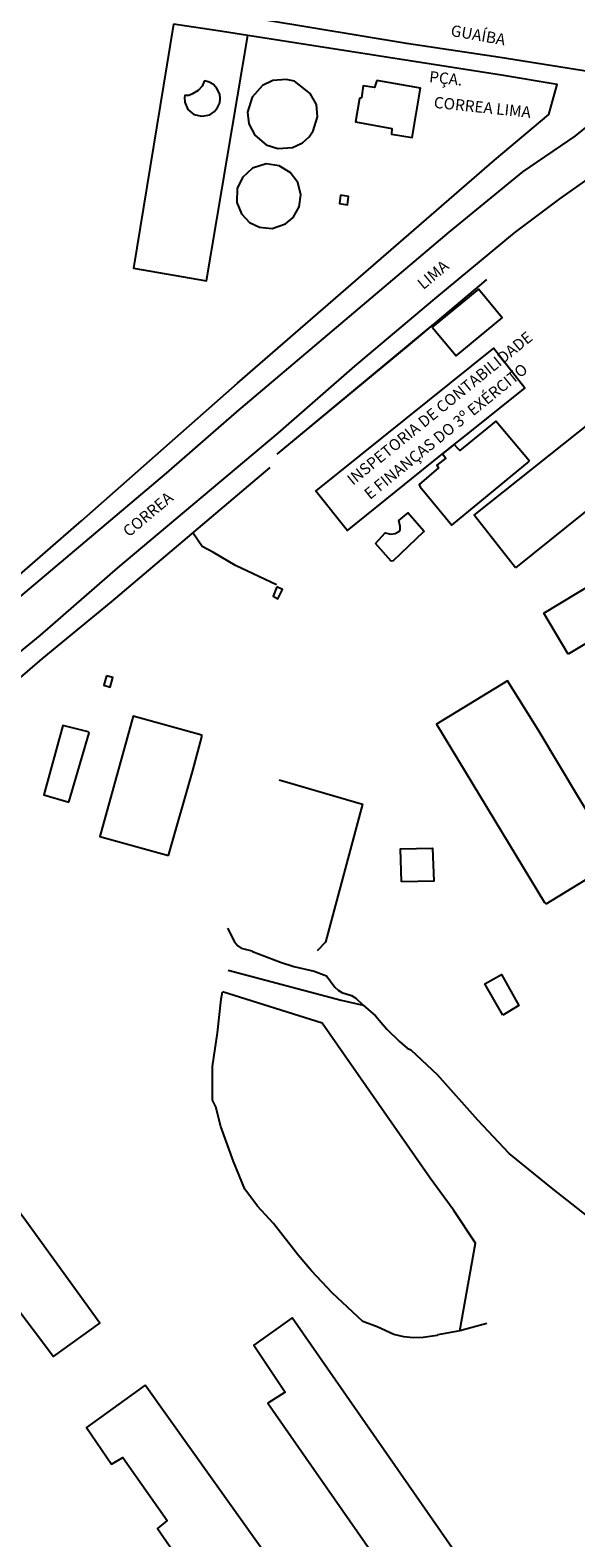
# Model space of a CAD drawing. Units: millimetres. Extents: x 178300 to 180721, y 1671502 to 1674279.
# Drawn here: x 178532 to 178653, y 1672714 to 1673048 of the extents above; entities that cross this region are included whole.
import ezdxf
from ezdxf.enums import TextEntityAlignment as Align

# ---------------------------------------------------------------- set-up
doc = ezdxf.new("R2010")
doc.units = ezdxf.units.MM
doc.header["$LTSCALE"] = 10
for name, color, linetype in [('V-EDIFICACAO', 7, 'Continuous'), ('V-EDIFICACAO_IDENTIFICADA', 6, 'Continuous'), ('V-LOTE', 1, 'Continuous'), ('V-NOME_DOS_LOGRADOUROS', 7, 'Continuous'), ('V-QUADRA', 2, 'Continuous'), ('V-TESTADA', 250, 'Continuous'), ('V-VALETA', 171, 'Continuous')]:
    doc.layers.add(name, color=color, linetype=linetype)

msp = doc.modelspace()

# ---------------------------------------------------------------- linework, layer by layer
at = {"layer": 'V-EDIFICACAO'}
for points in [[(178590.85, 1673036.7), (178589.04, 1673037.08), (178586.09, 1673036.83), (178583.79, 1673035.71), (178581.47, 1673033.19), (178580.49, 1673029.82), (178580.79, 1673027.25), (178582.08, 1673024.72), (178584.64, 1673022.57), (178587.17, 1673021.76), (178590.41, 1673022.02), (178592.68, 1673023.08), (178594.1, 1673024.37), (178594.99, 1673025.67), (178595.98, 1673028.78), (178595.72, 1673031.52), (178594.37, 1673033.99), (178590.85, 1673036.7)], [(178609.11, 1673036.83), (178608.62, 1673035.3), (178606.08, 1673035.69), (178605.68, 1673033.04), (178605.24, 1673032.84), (178604.36, 1673027.68), (178612.4, 1673026.23), (178612.39, 1673024.96), (178616.91, 1673024.25), (178618.79, 1673035.11), (178609.11, 1673036.83)], [(178584.64, 1673018.37), (178581.6, 1673017.47), (178579.33, 1673015.4), (178578.18, 1673012.94), (178578.1, 1673009.88), (178579.13, 1673007.32), (178580.94, 1673005.4), (178583.1, 1673004.38), (178585.97, 1673004.12), (178588.86, 1673005.1), (178590.56, 1673006.5), (178591.92, 1673008.91), (178592.31, 1673011.56), (178591.62, 1673014.26), (178589.93, 1673016.5), (178587.46, 1673017.99), (178584.64, 1673018.37)], [(178601.09, 1673011.48), (178600.82, 1673009.63), (178602.59, 1673009.33), (178602.86, 1673011.15), (178601.09, 1673011.48)], [(178621.4, 1672982.24), (178626.65, 1672975.92), (178636.9, 1672984.35), (178631.64, 1672990.7), (178621.4, 1672982.24)], [(178586.94, 1672924.79), (178586.13, 1672922.73), (178587.21, 1672922.12), (178588.25, 1672924.21), (178586.94, 1672924.79)], [(178549.28, 1672905.09), (178548.63, 1672903.02), (178550.07, 1672902.6), (178550.62, 1672904.72), (178549.28, 1672905.09)]]:
    msp.add_lwpolyline(points, close=True, dxfattribs=at)
at = {"layer": 'V-EDIFICACAO_IDENTIFICADA'}
for points in [[(178623.68, 1672954.23), (178626.24, 1672956.29), (178626.24, 1672956.29), (178627.9, 1672957.63), (178627.9, 1672957.63), (178641.9, 1672968.74), (178634.91, 1672977.64), (178595.64, 1672946.03), (178602.64, 1672937.27), (178623.68, 1672954.23)], [(178642.92, 1672952.62), (178635.45, 1672961.46), (178627.46, 1672954.98), (178627.17, 1672955.29), (178626.24, 1672956.29), (178626.24, 1672956.29), (178623.68, 1672954.23), (178623.68, 1672954.23), (178624.39, 1672953.29), (178622.4, 1672951.71), (178622.77, 1672951.1), (178618.45, 1672947.41), (178618.72, 1672946.89), (178625.72, 1672938.44), (178642.92, 1672952.62)], [(178639.82, 1672929.01), (178630.63, 1672940.66), (178657.02, 1672961.63), (178666.14, 1672950.16), (178639.82, 1672929.01)], [(178651.46, 1672909.89), (178646.07, 1672918.95), (178664.56, 1672930.1), (178670, 1672921.04), (178651.46, 1672909.89)], [(178646.59, 1672854.62), (178662.34, 1672864.23), (178654.05, 1672877.73), (178644.83, 1672893.17), (178638.04, 1672904.02), (178622.29, 1672894.38), (178646.27, 1672854.93), (178646.59, 1672854.62)], [(178614.56, 1672859.51), (178614.37, 1672866.8), (178621.46, 1672866.99), (178621.74, 1672859.66), (178614.56, 1672859.51)], [(178637.03, 1672830.01), (178633.04, 1672836.92), (178636.72, 1672839.02), (178640.52, 1672832.17), (178637.03, 1672830.01)], [(178507.99, 1672794.59), (178517.27, 1672781.87), (178514.25, 1672779.62), (178518.94, 1672772.99), (178519.82, 1672773.36), (178521.27, 1672771.47), (178520.71, 1672771.13), (178525.19, 1672764.63), (178528.32, 1672766.69), (178537.49, 1672754.43), (178547.78, 1672761.86), (178531.36, 1672784.47), (178518.31, 1672802.08), (178507.99, 1672794.59)], [(178611.65, 1672705.94), (178615.06, 1672708.02), (178622.21, 1672698.15), (178631.13, 1672704.44), (178590.38, 1672763), (178581.84, 1672756.99), (178588.85, 1672746.54), (178585, 1672744.13), (178611.65, 1672705.94)], [(178557.79, 1672748.13), (178544.8, 1672738.75), (178550.37, 1672730.64), (178552.86, 1672732.14), (178562.7, 1672718.18), (178560.57, 1672716.38), (178565.37, 1672709.48), (178564.56, 1672708.84), (178569.23, 1672702.08), (178571, 1672703.34), (178575.43, 1672697.13), (178587.84, 1672706), (178557.79, 1672748.13)]]:
    msp.add_lwpolyline(points, close=True, dxfattribs=at)
at = {"layer": 'V-LOTE'}
for points in [[(178564.08, 1673049.33), (178555.26, 1672995.32), (178571.4, 1672992.51), (178580.56, 1673046.79)], [(178574.96, 1673047.66), (178564.08, 1673049.33)], [(178580.56, 1673046.79), (178574.96, 1673047.66)], [(178636.69, 1673038.03), (178580.56, 1673046.79)], [(178401.31, 1672865.4), (178411.95, 1672874.02), (178441.53, 1672875.56), (178441.77, 1672875.75), (178441.92, 1672875.6), (178451.44, 1672876.11), (178488.28, 1672878.27), (178488.22, 1672878.71), (178489.79, 1672882.45), (178492.59, 1672888.47), (178496.29, 1672893.79), (178498.62, 1672896.92), (178501.9, 1672900.58), (178508.18, 1672907.31), (178513.12, 1672912.09), (178526.58, 1672924.52), (178543.71, 1672939.39), (178578.25, 1672969.87), (178635.16, 1673019.2), (178647.18, 1673029.3), (178649.05, 1673035.95), (178636.69, 1673038.03)], [(178570.44, 1673035.56), (178569.54, 1673034.62), (178568.28, 1673033.86), (178567.51, 1673033.55), (178566.62, 1673033.52), (178566.55, 1673033.06), (178566.61, 1673032.06), (178567.24, 1673030.44), (178568.57, 1673029.34), (178570.35, 1673028.93), (178572.1, 1673029.26), (178573.16, 1673030.01), (178573.8, 1673030.88), (178574.31, 1673031.93), (178574.41, 1673032.84), (178574.32, 1673033.81), (178573.7, 1673035.1), (178572.94, 1673035.94), (178572.01, 1673036.49), (178571.05, 1673036.75), (178570.77, 1673036.45), (178570.44, 1673035.56)], [(178632.34, 1672991.86), (178633.44, 1672992.78)], [(178632.34, 1672991.85), (178632.34, 1672991.86)], [(178587.05, 1672954.15), (178620.11, 1672981.62)], [(178620.11, 1672981.62), (178622.11, 1672983.24)], [(178503.22, 1672866.14), (178504.74, 1672871.15), (178505.78, 1672873.81), (178509.46, 1672881.13), (178510.34, 1672882.71), (178514.46, 1672888.8), (178514.43, 1672888.96), (178514.71, 1672889.13), (178518.36, 1672893.55), (178524.29, 1672899.72), (178535.01, 1672908.83), (178550.33, 1672921.49), (178585.48, 1672951.21)], [(178608.78, 1672934.4), (178610.98, 1672936.76), (178612.2, 1672936.41), (178613.18, 1672936.61), (178613.98, 1672937.03), (178614.26, 1672937.43), (178614.3, 1672938.11), (178613.96, 1672939.44), (178616.03, 1672941.2), (178619.49, 1672937.19), (178619.42, 1672936.96), (178612.75, 1672930.55), (178612.28, 1672930.5), (178608.78, 1672934.4)], [(178586.91, 1672925.22), (178577.85, 1672929.53), (178572.95, 1672932.41), (178570.42, 1672933.71), (178568.37, 1672936.73)], [(178562.99, 1672865.35), (178568.34, 1672884.17), (178570.39, 1672891.61), (178570.34, 1672891.99), (178555.12, 1672896.16), (178547.74, 1672869.51), (178562.99, 1672865.35)], [(178540.88, 1672877.17), (178545.38, 1672892.48), (178545.22, 1672892.67), (178539.61, 1672894.07), (178535.37, 1672878.76), (178540.88, 1672877.17)], [(178587.46, 1672882.08), (178605.97, 1672876.68), (178597.75, 1672846.13), (178595.92, 1672844.23)], [(178702.78, 1672860.33), (178665.36, 1672791.83), (178658.83, 1672783.05), (178648.13, 1672791.46), (178638.38, 1672799.38), (178631.5, 1672806.74), (178622.51, 1672816.77)], [(178627.5, 1672760.17), (178630.94, 1672779.52), (178626.16, 1672786.78), (178620.94, 1672793.96), (178596.97, 1672828.19), (178574.94, 1672835.17)]]:
    msp.add_lwpolyline(points, dxfattribs=at)
at = {"layer": 'V-QUADRA'}
for points in [[(178656.37, 1673038.73), (178636.45, 1673041.96), (178615.67, 1673045.06), (178574.19, 1673051.92)], [(178450.63, 1672707.73), (178454.15, 1672721.82), (178457.53, 1672736.74), (178461.26, 1672751.48), (178465.33, 1672766.42), (178469.05, 1672781.3), (178475.73, 1672810.43), (178483.14, 1672841.05), (178490.56, 1672870.1), (178490.59, 1672870.2), (178492.78, 1672877.04), (178492.99, 1672877.59), (178495.9, 1672884.49), (178498.72, 1672889.6), (178504.32, 1672898.54), (178510.14, 1672905.5), (178531.22, 1672923.53), (178562.53, 1672949.98), (178578.14, 1672963.55), (178625.14, 1673003.28), (178641.45, 1673016.64), (178653.04, 1673024.53), (178657.65, 1673028.31)], [(178458.66, 1672701), (178464.78, 1672726.94), (178490.82, 1672831.01), (178496.59, 1672856.13), (178498.77, 1672864.57), (178500.71, 1672870.77), (178500.81, 1672871.02), (178503.47, 1672877.85), (178505.67, 1672883.51), (178511.88, 1672893.07), (178516.69, 1672898.84), (178526.78, 1672907.64), (178534.58, 1672914.03), (178551.77, 1672928.97), (178587.26, 1672958.79), (178604.21, 1672973.61), (178621.92, 1672988.55), (178639.62, 1673003.16), (178649.61, 1673010.67), (178660.72, 1673018.44)]]:
    msp.add_lwpolyline(points, dxfattribs=at)
at = {"layer": 'V-TESTADA'}
for points in [[(178574.96, 1673047.66), (178564.08, 1673049.33)], [(178580.56, 1673046.79), (178574.96, 1673047.66)], [(178636.69, 1673038.03), (178580.56, 1673046.79)], [(178401.31, 1672865.4), (178411.95, 1672874.02), (178441.53, 1672875.56), (178441.77, 1672875.75), (178441.92, 1672875.6), (178451.44, 1672876.11), (178488.28, 1672878.27), (178488.22, 1672878.71), (178489.79, 1672882.45), (178492.59, 1672888.47), (178496.29, 1672893.79), (178498.62, 1672896.92), (178501.9, 1672900.58), (178508.18, 1672907.31), (178513.12, 1672912.09), (178526.58, 1672924.52), (178543.71, 1672939.39), (178578.25, 1672969.87), (178635.16, 1673019.2), (178647.18, 1673029.3), (178649.05, 1673035.95), (178636.69, 1673038.03)], [(178622.11, 1672983.24), (178632.34, 1672991.85)], [(178632.34, 1672991.85), (178633.44, 1672992.78)], [(178587.05, 1672954.15), (178616.05, 1672978.13), (178622.11, 1672983.24)], [(178503.22, 1672866.14), (178504.74, 1672871.15), (178505.78, 1672873.81), (178509.46, 1672881.13), (178510.34, 1672882.71), (178514.46, 1672888.8), (178514.43, 1672888.96), (178514.71, 1672889.13), (178518.36, 1672893.55), (178524.29, 1672899.72), (178535.01, 1672908.83), (178550.33, 1672921.49), (178585.48, 1672951.21)]]:
    msp.add_lwpolyline(points, dxfattribs=at)
at = {"layer": 'V-VALETA'}
for points in [[(178576.04, 1672849.28), (178577.56, 1672846.22), (178578.33, 1672845.37), (178579.1, 1672844.83), (178581.45, 1672844.24), (178581.59, 1672844.07), (178587.76, 1672841.73), (178590.76, 1672840.78), (178595.2, 1672839.73), (178597.98, 1672838.73), (178599.84, 1672836.21), (178600.54, 1672835.53), (178601.39, 1672834.98), (178603.53, 1672834.33), (178604.43, 1672833.73), (178606.11, 1672832.24)], [(178576.2, 1672839.92), (178601.22, 1672833.34), (178606.11, 1672832.24)], [(178633.44, 1672761.74), (178627.5, 1672760.16), (178622.62, 1672759.23), (178622.5, 1672759.1), (178619.37, 1672758.67), (178617.24, 1672758.58), (178615.06, 1672758.81), (178612.87, 1672759.29), (178609.17, 1672761), (178605.99, 1672762.21), (178599.19, 1672768.56), (178594.65, 1672773.38), (178591.7, 1672776.85), (178586.2, 1672783.88), (178582.72, 1672787.73), (178579.9, 1672791.51), (178577.35, 1672797.62), (178574.55, 1672805.34), (178573.45, 1672809.68), (178572.72, 1672811.18), (178572.72, 1672818.67), (178573.83, 1672826.06), (178574.64, 1672833.57), (178574.94, 1672835.17)], [(178606.11, 1672832.24), (178608.81, 1672829.83), (178611.3, 1672826.93), (178614.13, 1672824.14), (178615.85, 1672822.67), (178616.67, 1672822.33), (178622.51, 1672816.77)]]:
    msp.add_lwpolyline(points, dxfattribs=at)

# ---------------------------------------------------------------- texts
at = {"layer": 'V-NOME_DOS_LOGRADOUROS'}
for s, rotation, p in [('GUAÍBA', 350, (178631.554, 1673046.903)), ('PÇA.', 354, (178624.394, 1673037.322)), ('CORREA LIMA', 354, (178632.495, 1673030.924)), ('LIMA', 40, (178621.554, 1672993.863)), ('INSPETORIA DE CONTABILIDADE', 39, (178623.035, 1672964.322)), ('E FINANÇAS DO 3º EXÉRCITO', 39, (178624.392, 1672959.201)), ('CORREA', 40, (178558.418, 1672940.851))]:
    msp.add_text(s, height=2.5, rotation=rotation, dxfattribs=at).set_placement(p, align=Align.MIDDLE_CENTER)

doc.saveas('drawing.dxf')
